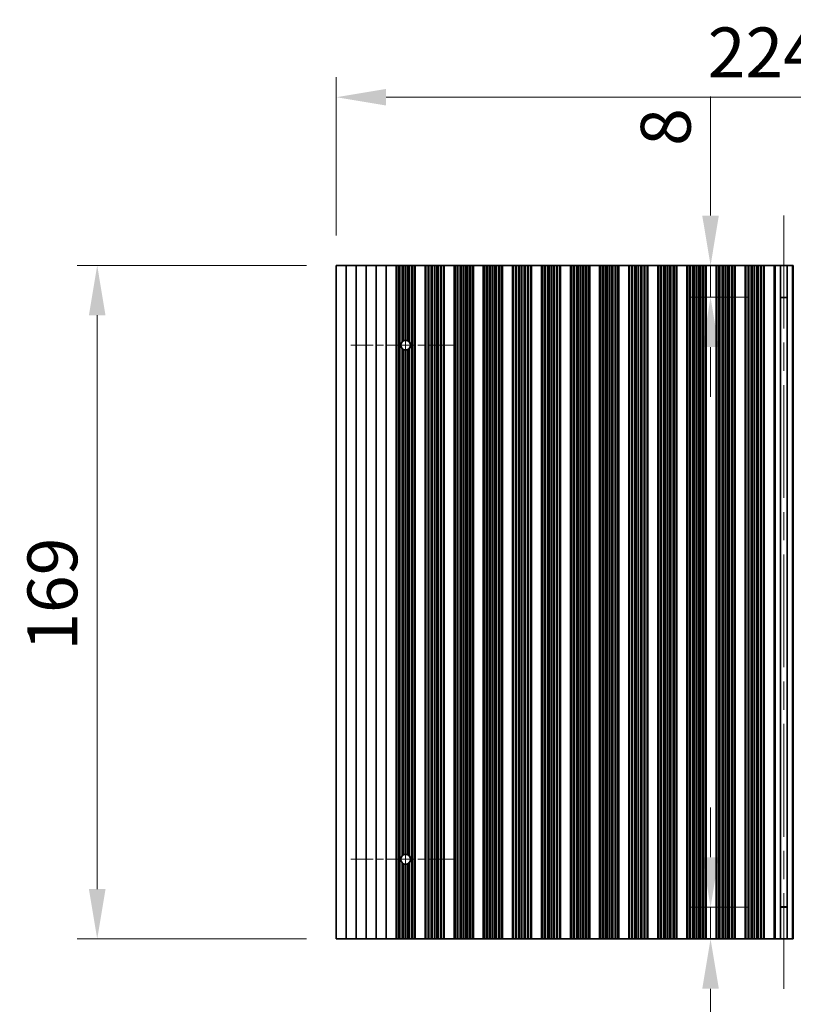
# Model space of a CAD drawing. Units: millimetres. Extents: x 0 to 10206, y -2 to 1686.
# Drawn here: x 4782 to 4976, y 883 to 1130 of the extents above; entities that cross this region are included whole.
import ezdxf

# ---------------------------------------------------------------- set-up
doc = ezdxf.new("R2010")
doc.units = ezdxf.units.MM
doc.header["$LTSCALE"] = 5
doc.linetypes.add('CHAIN', pattern=[0.3543, 0.2362, -0.0295, 0.0591, -0.0295])
doc.layers.get('Defpoints').update_dxf_attribs({"lineweight": 25})
doc.layers.add('Center Mark (ISO)', color=7, linetype='Continuous', lineweight=18, true_color=0x80ffff)
doc.layers.add('Centerline (ISO)', color=7, linetype='Continuous', lineweight=18, true_color=0x80ffff)
for name, color, linetype, lineweight in [('Dimension (ISO)', 7, 'Continuous', 18), ('Dimension (ISO) @ 1', 7, 'Continuous', 18), ('Visible (ISO)', 7, 'Continuous', 35), ('Visible Narrow (ISO)', 7, 'Continuous', 25)]:
    doc.layers.add(name, color=color, linetype=linetype, lineweight=lineweight)
doc.styles.add('Note Text (TK)', font='MS PGothic.ttf')
doc.dimstyles.new('Default - Method 1b (TK)', dxfattribs={"dimscale": 5, "dimtxt": 2.5, "dimasz": 2.5, "dimexe": 1, "dimexo": 1.5, "dimgap": 1, "dimtad": 1, "dimtoh": 1, "dimrnd": 1e-08, "dimdsep": 46, "dimtxsty": 'Note Text (TK)', "dimcen": 0.09, "dimdle": 5, "dimclrd": 100, "dimclre": 100, "dimclrt": 7, "dimadec": 1, "dimazin": 1, "dimtfac": 1, "dimtmove": 0, "dimatfit": 3, "dimfxl": 0, "dimtolj": 1, "dimlwd": -1, "dimlwe": -1, "dimarcsym": 0})

# ---------------------------------------------------------------- blocks, each defined once
blk = doc.blocks.new('*D41')
at = {"layer": 'Defpoints', "color": 0, "transparency": 16777216}
for p in [(5086.02, 1110.39), (4861.42, 1068.18), (5086.02, 1068.18)]:
    blk.add_point(p, dxfattribs=at)
at = {"layer": 'Dimension (ISO)', "color": 100, "transparency": 16777216}
for p, q in [((4861.42, 1075.68), (4861.42, 1115.39)), ((5086.02, 1075.68), (5086.02, 1115.39)), ((4873.92, 1110.39), (5073.52, 1110.39))]:
    blk.add_line(p, q, dxfattribs=at)
for points in [[(4873.92, 1112.47), (4873.92, 1108.31), (4861.42, 1110.39)], [(5073.52, 1112.47), (5073.52, 1108.31), (5086.02, 1110.39)]]:
    blk.add_solid(points, dxfattribs=at)
at = {"layer": 'Dimension (ISO)', "color": 7, "transparency": 16777216, "insert": (4954.65, 1121.64), "char_height": 12.5, "attachment_point": 4, "style": 'Note Text (TK)'}
blk.add_mtext('\\A1;224.6', dxfattribs=at)
blk = doc.blocks.new('*D42')
at = {"layer": 'Defpoints', "color": 0, "transparency": 16777216}
for p in [(4972.49, 1068.18), (4955.35, 1060.18), (4972.49, 1060.18)]:
    blk.add_point(p, dxfattribs=at)
at = {"layer": 'Dimension (ISO)', "color": 100, "transparency": 16777216}
for p, q in [((4955.35, 1080.68), (4955.35, 1110.57)), ((4964.99, 1068.18), (4950.35, 1068.18)), ((4955.35, 1060.18), (4955.35, 1068.18)), ((4964.99, 1060.18), (4950.35, 1060.18)), ((4955.35, 1047.68), (4955.35, 1035.18))]:
    blk.add_line(p, q, dxfattribs=at)
for points in [[(4953.26, 1080.68), (4957.43, 1080.68), (4955.35, 1068.18)], [(4953.26, 1047.68), (4957.43, 1047.68), (4955.35, 1060.18)]]:
    blk.add_solid(points, dxfattribs=at)
at = {"layer": 'Dimension (ISO)', "color": 7, "transparency": 16777216, "insert": (4944.1, 1098.18), "char_height": 12.5, "attachment_point": 4, "rotation": 90, "style": 'Note Text (TK)'}
blk.add_mtext('\\A1;8', dxfattribs=at)
blk = doc.blocks.new('*D43')
at = {"layer": 'Defpoints', "color": 0, "transparency": 16777216}
for p in [(4955.35, 907.18), (4972.49, 907.18), (4972.49, 899.18)]:
    blk.add_point(p, dxfattribs=at)
at = {"layer": 'Dimension (ISO)', "color": 100, "transparency": 16777216}
for p, q in [((4955.35, 919.68), (4955.35, 932.18)), ((4964.99, 907.18), (4950.35, 907.18)), ((4955.35, 907.18), (4955.35, 899.18)), ((4964.99, 899.18), (4950.35, 899.18)), ((4955.35, 886.68), (4955.35, 856.79))]:
    blk.add_line(p, q, dxfattribs=at)
for points in [[(4953.26, 919.68), (4957.43, 919.68), (4955.35, 907.18)], [(4953.26, 886.68), (4957.43, 886.68), (4955.35, 899.18)]]:
    blk.add_solid(points, dxfattribs=at)
at = {"layer": 'Dimension (ISO)', "color": 7, "transparency": 16777216, "insert": (4944.1, 861.79), "char_height": 12.5, "attachment_point": 4, "rotation": 90, "style": 'Note Text (TK)'}
blk.add_mtext('\\A1;8', dxfattribs=at)
blk = doc.blocks.new('*D44')
at = {"layer": 'Defpoints', "color": 0, "transparency": 16777216}
for p in [(4861.42, 1068.18), (4801.42, 899.18), (4861.42, 899.18)]:
    blk.add_point(p, dxfattribs=at)
at = {"layer": 'Dimension (ISO)', "color": 100, "transparency": 16777216}
for p, q in [((4853.92, 1068.18), (4796.42, 1068.18)), ((4801.42, 1055.68), (4801.42, 911.68)), ((4853.92, 899.18), (4796.42, 899.18))]:
    blk.add_line(p, q, dxfattribs=at)
for points in [[(4799.33, 1055.68), (4803.5, 1055.68), (4801.42, 1068.18)], [(4799.33, 911.68), (4803.5, 911.68), (4801.42, 899.18)]]:
    blk.add_solid(points, dxfattribs=at)
at = {"layer": 'Dimension (ISO)', "color": 7, "transparency": 16777216, "insert": (4790.17, 971.5), "char_height": 12.5, "attachment_point": 4, "rotation": 90, "style": 'Note Text (TK)'}
blk.add_mtext('\\A1;169', dxfattribs=at)

msp = doc.modelspace()

# ---------------------------------------------------------------- linework, layer by layer
at = {"layer": 'Center Mark (ISO)', "linetype": 'CHAIN', "ltscale": 5.829183}
for p, q in [((4891.3157, 1048.1796), (4865.0862, 1048.1796)), ((4891.3157, 919.1796), (4865.0862, 919.1796))]:
    msp.add_line(p, q, dxfattribs=at)
at = {"layer": 'Centerline (ISO)', "linetype": 'CHAIN', "ltscale": 23.990969}
for p, q in [((4973.7157, 1080.6796), (4973.7157, 886.6796)), ((4878.8157, 1061.9091), (4878.8157, 905.4501))]:
    msp.add_line(p, q, dxfattribs=at)
at = {"layer": 'Visible (ISO)'}
for p, q in [((4861.4157, 1068.1796), (4861.4157, 899.1796)), ((4861.4157, 1068.1796), (4863.9157, 1068.1796)), ((4863.9157, 1068.1796), (4863.9157, 899.1796)), ((4863.9157, 1068.1796), (4866.4157, 1068.1796)), ((4866.4157, 1068.1796), (4866.4157, 899.1796)), ((4866.4157, 1068.1796), (4868.9157, 1068.1796)), ((4868.9157, 1068.1796), (4868.9157, 899.1796)), ((4868.9157, 1068.1796), (4871.4157, 1068.1796)), ((4871.4157, 1068.1796), (4871.4157, 899.1796)), ((4871.4157, 1068.1796), (4873.9157, 1068.1796)), ((4873.9157, 1068.1796), (4873.9157, 899.1796)), ((4873.9157, 1068.1796), (4876.4157, 1068.1796)), ((4876.4157, 1068.1796), (4876.4157, 899.1796)), ((4876.4179, 1068.1796), (4876.4157, 1068.1796)), ((4876.4179, 1068.1796), (4876.4179, 899.1796)), ((4876.6291, 1068.1796), (4876.4179, 1068.1796)), ((4876.6291, 1068.1796), (4876.6291, 899.1796)), ((4877.1554, 1068.1796), (4876.6291, 1068.1796)), ((4877.1554, 1068.1796), (4877.1554, 899.1796)), ((4877.352, 1068.1796), (4877.1554, 1068.1796)), ((4877.9211, 1068.1796), (4877.352, 1068.1796)), ((4877.352, 1068.1796), (4877.352, 899.1796)), ((4877.9211, 1068.1796), (4877.9211, 1049.023)), ((4878.3031, 1068.1796), (4877.9211, 1068.1796)), ((4878.3031, 1068.1796), (4878.3031, 1049.2972)), ((4878.8157, 1068.1796), (4878.3031, 1068.1796)), ((4878.8157, 1068.1796), (4878.8157, 1049.4091)), ((4879.3282, 1068.1796), (4878.8157, 1068.1796)), ((4879.3282, 1068.1796), (4879.3282, 1049.2972)), ((4879.7103, 1068.1796), (4879.3282, 1068.1796)), ((4880.2794, 1068.1796), (4879.7103, 1068.1796)), ((4879.7103, 1068.1796), (4879.7103, 1049.023)), ((4880.2794, 1068.1796), (4880.2794, 899.1796)), ((4880.4759, 1068.1796), (4880.2794, 1068.1796)), ((4880.4759, 1068.1796), (4880.4759, 899.1796)), ((4881.0023, 1068.1796), (4880.4759, 1068.1796)), ((4881.0023, 1068.1796), (4881.0023, 899.1796)), ((4881.2135, 1068.1796), (4881.0023, 1068.1796)), ((4881.2135, 1068.1796), (4881.2135, 899.1796)), ((4881.2157, 1068.1796), (4881.2135, 1068.1796)), ((4881.2157, 1068.1796), (4881.2157, 899.1796)), ((4881.2157, 1068.1796), (4883.7157, 1068.1796)), ((4883.7157, 1068.1796), (4883.7157, 899.1796)), ((4883.7179, 1068.1796), (4883.7157, 1068.1796)), ((4883.7179, 1068.1796), (4883.7179, 899.1796)), ((4883.9291, 1068.1796), (4883.7179, 1068.1796)), ((4883.9291, 1068.1796), (4883.9291, 899.1796)), ((4884.4554, 1068.1796), (4883.9291, 1068.1796)), ((4884.4554, 1068.1796), (4884.4554, 899.1796)), ((4884.652, 1068.1796), (4884.4554, 1068.1796)), ((4884.652, 1068.1796), (4884.652, 899.1796)), ((4885.2211, 1068.1796), (4884.652, 1068.1796)), ((4885.2211, 1068.1796), (4885.2211, 899.1796)), ((4885.6031, 1068.1796), (4885.2211, 1068.1796)), ((4885.6031, 1068.1796), (4885.6031, 899.1796)), ((4886.1157, 1068.1796), (4885.6031, 1068.1796)), ((4886.1157, 1068.1796), (4886.1157, 899.1796)), ((4886.6282, 1068.1796), (4886.1157, 1068.1796)), ((4886.6282, 1068.1796), (4886.6282, 899.1796)), ((4887.0103, 1068.1796), (4886.6282, 1068.1796)), ((4887.0103, 1068.1796), (4887.0103, 899.1796)), ((4887.5794, 1068.1796), (4887.0103, 1068.1796)), ((4887.5794, 1068.1796), (4887.5794, 899.1796)), ((4887.7759, 1068.1796), (4887.5794, 1068.1796)), ((4887.7759, 1068.1796), (4887.7759, 899.1796)), ((4888.3023, 1068.1796), (4887.7759, 1068.1796)), ((4888.3023, 1068.1796), (4888.3023, 899.1796)), ((4888.5135, 1068.1796), (4888.3023, 1068.1796)), ((4888.5135, 1068.1796), (4888.5135, 899.1796)), ((4888.5157, 1068.1796), (4888.5135, 1068.1796)), ((4888.5157, 1068.1796), (4888.5157, 899.1796)), ((4888.5157, 1068.1796), (4891.0157, 1068.1796)), ((4891.0157, 1068.1796), (4891.0157, 899.1796)), ((4891.0179, 1068.1796), (4891.0157, 1068.1796)), ((4891.0179, 1068.1796), (4891.0179, 899.1796)), ((4891.2291, 1068.1796), (4891.0179, 1068.1796)), ((4891.2291, 1068.1796), (4891.2291, 899.1796)), ((4891.7554, 1068.1796), (4891.2291, 1068.1796)), ((4891.7554, 1068.1796), (4891.7554, 899.1796)), ((4891.952, 1068.1796), (4891.7554, 1068.1796)), ((4891.952, 1068.1796), (4891.952, 899.1796)), ((4892.5211, 1068.1796), (4891.952, 1068.1796)), ((4892.5211, 1068.1796), (4892.5211, 899.1796)), ((4892.9031, 1068.1796), (4892.5211, 1068.1796)), ((4892.9031, 1068.1796), (4892.9031, 899.1796)), ((4893.4157, 1068.1796), (4892.9031, 1068.1796)), ((4893.4157, 1068.1796), (4893.4157, 899.1796)), ((4893.9282, 1068.1796), (4893.4157, 1068.1796)), ((4893.9282, 1068.1796), (4893.9282, 899.1796)), ((4894.3103, 1068.1796), (4893.9282, 1068.1796)), ((4894.3103, 1068.1796), (4894.3103, 899.1796)), ((4894.8794, 1068.1796), (4894.3103, 1068.1796)), ((4894.8794, 1068.1796), (4894.8794, 899.1796)), ((4895.0759, 1068.1796), (4894.8794, 1068.1796)), ((4895.0759, 1068.1796), (4895.0759, 899.1796)), ((4895.6023, 1068.1796), (4895.0759, 1068.1796)), ((4895.6023, 1068.1796), (4895.6023, 899.1796)), ((4895.8135, 1068.1796), (4895.6023, 1068.1796)), ((4895.8135, 1068.1796), (4895.8135, 899.1796)), ((4895.8157, 1068.1796), (4895.8135, 1068.1796)), ((4895.8157, 1068.1796), (4895.8157, 899.1796)), ((4895.8157, 1068.1796), (4898.3157, 1068.1796)), ((4898.3157, 1068.1796), (4898.3157, 899.1796)), ((4898.3179, 1068.1796), (4898.3157, 1068.1796)), ((4898.3179, 1068.1796), (4898.3179, 899.1796)), ((4898.5291, 1068.1796), (4898.3179, 1068.1796)), ((4898.5291, 1068.1796), (4898.5291, 899.1796)), ((4899.0554, 1068.1796), (4898.5291, 1068.1796)), ((4899.0554, 1068.1796), (4899.0554, 899.1796)), ((4899.252, 1068.1796), (4899.0554, 1068.1796)), ((4899.252, 1068.1796), (4899.252, 899.1796)), ((4899.8211, 1068.1796), (4899.252, 1068.1796)), ((4899.8211, 1068.1796), (4899.8211, 899.1796)), ((4900.2031, 1068.1796), (4899.8211, 1068.1796)), ((4900.2031, 1068.1796), (4900.2031, 899.1796)), ((4900.7157, 1068.1796), (4900.2031, 1068.1796)), ((4900.7157, 1068.1796), (4900.7157, 899.1796)), ((4901.2282, 1068.1796), (4900.7157, 1068.1796)), ((4901.2282, 1068.1796), (4901.2282, 899.1796)), ((4901.6103, 1068.1796), (4901.2282, 1068.1796)), ((4901.6103, 1068.1796), (4901.6103, 899.1796)), ((4902.1794, 1068.1796), (4901.6103, 1068.1796)), ((4902.1794, 1068.1796), (4902.1794, 899.1796)), ((4902.3759, 1068.1796), (4902.1794, 1068.1796)), ((4902.3759, 1068.1796), (4902.3759, 899.1796)), ((4902.9023, 1068.1796), (4902.3759, 1068.1796)), ((4902.9023, 1068.1796), (4902.9023, 899.1796)), ((4903.1135, 1068.1796), (4902.9023, 1068.1796)), ((4903.1135, 1068.1796), (4903.1135, 899.1796)), ((4903.1157, 1068.1796), (4903.1135, 1068.1796)), ((4903.1157, 1068.1796), (4903.1157, 899.1796)), ((4903.1157, 1068.1796), (4905.6157, 1068.1796)), ((4905.6157, 1068.1796), (4905.6157, 899.1796)), ((4905.6179, 1068.1796), (4905.6157, 1068.1796)), ((4905.6179, 1068.1796), (4905.6179, 899.1796)), ((4905.8291, 1068.1796), (4905.6179, 1068.1796)), ((4905.8291, 1068.1796), (4905.8291, 899.1796)), ((4906.3554, 1068.1796), (4905.8291, 1068.1796)), ((4906.3554, 1068.1796), (4906.3554, 899.1796)), ((4906.552, 1068.1796), (4906.3554, 1068.1796)), ((4906.552, 1068.1796), (4906.552, 899.1796)), ((4907.1211, 1068.1796), (4906.552, 1068.1796)), ((4907.1211, 1068.1796), (4907.1211, 899.1796)), ((4907.5031, 1068.1796), (4907.1211, 1068.1796)), ((4907.5031, 1068.1796), (4907.5031, 899.1796)), ((4908.0157, 1068.1796), (4907.5031, 1068.1796)), ((4908.0157, 1068.1796), (4908.0157, 899.1796)), ((4908.5282, 1068.1796), (4908.0157, 1068.1796)), ((4908.5282, 1068.1796), (4908.5282, 899.1796)), ((4908.9103, 1068.1796), (4908.5282, 1068.1796)), ((4908.9103, 1068.1796), (4908.9103, 899.1796)), ((4909.4794, 1068.1796), (4908.9103, 1068.1796)), ((4909.4794, 1068.1796), (4909.4794, 899.1796)), ((4909.6759, 1068.1796), (4909.4794, 1068.1796)), ((4909.6759, 1068.1796), (4909.6759, 899.1796)), ((4910.2023, 1068.1796), (4909.6759, 1068.1796)), ((4910.2023, 1068.1796), (4910.2023, 899.1796)), ((4910.4135, 1068.1796), (4910.2023, 1068.1796)), ((4910.4135, 1068.1796), (4910.4135, 899.1796)), ((4910.4157, 1068.1796), (4910.4135, 1068.1796)), ((4910.4157, 1068.1796), (4910.4157, 899.1796)), ((4910.4157, 1068.1796), (4912.9157, 1068.1796)), ((4912.9157, 1068.1796), (4912.9157, 899.1796)), ((4912.9179, 1068.1796), (4912.9157, 1068.1796)), ((4912.9179, 1068.1796), (4912.9179, 899.1796)), ((4913.1291, 1068.1796), (4912.9179, 1068.1796)), ((4913.1291, 1068.1796), (4913.1291, 899.1796)), ((4913.6554, 1068.1796), (4913.1291, 1068.1796)), ((4913.6554, 1068.1796), (4913.6554, 899.1796)), ((4913.852, 1068.1796), (4913.6554, 1068.1796)), ((4913.852, 1068.1796), (4913.852, 899.1796)), ((4914.4211, 1068.1796), (4913.852, 1068.1796)), ((4914.4211, 1068.1796), (4914.4211, 899.1796)), ((4914.8031, 1068.1796), (4914.4211, 1068.1796)), ((4914.8031, 1068.1796), (4914.8031, 899.1796)), ((4915.3157, 1068.1796), (4914.8031, 1068.1796)), ((4915.3157, 1068.1796), (4915.3157, 899.1796)), ((4915.8282, 1068.1796), (4915.3157, 1068.1796)), ((4915.8282, 1068.1796), (4915.8282, 899.1796)), ((4916.2103, 1068.1796), (4915.8282, 1068.1796)), ((4916.2103, 1068.1796), (4916.2103, 899.1796)), ((4916.7794, 1068.1796), (4916.2103, 1068.1796)), ((4916.7794, 1068.1796), (4916.7794, 899.1796)), ((4916.9759, 1068.1796), (4916.7794, 1068.1796)), ((4916.9759, 1068.1796), (4916.9759, 899.1796)), ((4917.5023, 1068.1796), (4916.9759, 1068.1796)), ((4917.5023, 1068.1796), (4917.5023, 899.1796)), ((4917.7135, 1068.1796), (4917.5023, 1068.1796)), ((4917.7135, 1068.1796), (4917.7135, 899.1796)), ((4917.7157, 1068.1796), (4917.7135, 1068.1796)), ((4917.7157, 1068.1796), (4917.7157, 899.1796)), ((4917.7157, 1068.1796), (4920.2157, 1068.1796)), ((4920.2157, 1068.1796), (4920.2157, 899.1796)), ((4920.2179, 1068.1796), (4920.2157, 1068.1796)), ((4920.2179, 1068.1796), (4920.2179, 899.1796)), ((4920.4291, 1068.1796), (4920.2179, 1068.1796)), ((4920.4291, 1068.1796), (4920.4291, 899.1796)), ((4920.9554, 1068.1796), (4920.4291, 1068.1796)), ((4920.9554, 1068.1796), (4920.9554, 899.1796)), ((4921.152, 1068.1796), (4920.9554, 1068.1796)), ((4921.152, 1068.1796), (4921.152, 899.1796)), ((4921.7211, 1068.1796), (4921.152, 1068.1796)), ((4921.7211, 1068.1796), (4921.7211, 899.1796)), ((4922.1031, 1068.1796), (4921.7211, 1068.1796)), ((4922.1031, 1068.1796), (4922.1031, 899.1796)), ((4922.6157, 1068.1796), (4922.1031, 1068.1796)), ((4922.6157, 1068.1796), (4922.6157, 899.1796)), ((4923.1282, 1068.1796), (4922.6157, 1068.1796)), ((4923.1282, 1068.1796), (4923.1282, 899.1796)), ((4923.5103, 1068.1796), (4923.1282, 1068.1796)), ((4923.5103, 1068.1796), (4923.5103, 899.1796)), ((4924.0794, 1068.1796), (4923.5103, 1068.1796)), ((4924.0794, 1068.1796), (4924.0794, 899.1796)), ((4924.2759, 1068.1796), (4924.0794, 1068.1796)), ((4924.2759, 1068.1796), (4924.2759, 899.1796)), ((4924.8023, 1068.1796), (4924.2759, 1068.1796)), ((4924.8023, 1068.1796), (4924.8023, 899.1796)), ((4925.0135, 1068.1796), (4924.8023, 1068.1796)), ((4925.0135, 1068.1796), (4925.0135, 899.1796)), ((4925.0157, 1068.1796), (4925.0135, 1068.1796)), ((4925.0157, 1068.1796), (4925.0157, 899.1796)), ((4925.0157, 1068.1796), (4927.5157, 1068.1796)), ((4927.5157, 1068.1796), (4927.5157, 899.1796)), ((4927.5179, 1068.1796), (4927.5157, 1068.1796)), ((4927.5179, 1068.1796), (4927.5179, 899.1796)), ((4927.7291, 1068.1796), (4927.5179, 1068.1796)), ((4927.7291, 1068.1796), (4927.7291, 899.1796)), ((4928.2554, 1068.1796), (4927.7291, 1068.1796)), ((4928.2554, 1068.1796), (4928.2554, 899.1796)), ((4928.452, 1068.1796), (4928.2554, 1068.1796)), ((4928.452, 1068.1796), (4928.452, 899.1796)), ((4929.0211, 1068.1796), (4928.452, 1068.1796)), ((4929.0211, 1068.1796), (4929.0211, 899.1796)), ((4929.4031, 1068.1796), (4929.0211, 1068.1796)), ((4929.4031, 1068.1796), (4929.4031, 899.1796)), ((4929.9157, 1068.1796), (4929.4031, 1068.1796)), ((4929.9157, 1068.1796), (4929.9157, 899.1796)), ((4930.4282, 1068.1796), (4929.9157, 1068.1796)), ((4930.4282, 1068.1796), (4930.4282, 899.1796)), ((4930.8103, 1068.1796), (4930.4282, 1068.1796)), ((4930.8103, 1068.1796), (4930.8103, 899.1796)), ((4931.3794, 1068.1796), (4930.8103, 1068.1796)), ((4931.3794, 1068.1796), (4931.3794, 899.1796)), ((4931.5759, 1068.1796), (4931.3794, 1068.1796)), ((4931.5759, 1068.1796), (4931.5759, 899.1796)), ((4932.1023, 1068.1796), (4931.5759, 1068.1796)), ((4932.1023, 1068.1796), (4932.1023, 899.1796)), ((4932.3135, 1068.1796), (4932.1023, 1068.1796)), ((4932.3135, 1068.1796), (4932.3135, 899.1796)), ((4932.3157, 1068.1796), (4932.3135, 1068.1796)), ((4932.3157, 1068.1796), (4932.3157, 899.1796)), ((4932.3157, 1068.1796), (4934.8157, 1068.1796)), ((4934.8157, 1068.1796), (4934.8157, 899.1796)), ((4934.8179, 1068.1796), (4934.8157, 1068.1796)), ((4934.8179, 1068.1796), (4934.8179, 899.1796)), ((4935.0291, 1068.1796), (4934.8179, 1068.1796)), ((4935.0291, 1068.1796), (4935.0291, 899.1796)), ((4935.5554, 1068.1796), (4935.0291, 1068.1796)), ((4935.5554, 1068.1796), (4935.5554, 899.1796)), ((4935.752, 1068.1796), (4935.5554, 1068.1796)), ((4935.752, 1068.1796), (4935.752, 899.1796)), ((4936.3211, 1068.1796), (4935.752, 1068.1796)), ((4936.3211, 1068.1796), (4936.3211, 899.1796)), ((4936.7031, 1068.1796), (4936.3211, 1068.1796)), ((4936.7031, 1068.1796), (4936.7031, 899.1796)), ((4937.2157, 1068.1796), (4936.7031, 1068.1796)), ((4937.2157, 1068.1796), (4937.2157, 899.1796)), ((4937.7282, 1068.1796), (4937.2157, 1068.1796)), ((4937.7282, 1068.1796), (4937.7282, 899.1796)), ((4938.1103, 1068.1796), (4937.7282, 1068.1796)), ((4938.1103, 1068.1796), (4938.1103, 899.1796)), ((4938.6794, 1068.1796), (4938.1103, 1068.1796)), ((4938.6794, 1068.1796), (4938.6794, 899.1796)), ((4938.8759, 1068.1796), (4938.6794, 1068.1796)), ((4938.8759, 1068.1796), (4938.8759, 899.1796)), ((4939.4023, 1068.1796), (4938.8759, 1068.1796)), ((4939.4023, 1068.1796), (4939.4023, 899.1796)), ((4939.6135, 1068.1796), (4939.4023, 1068.1796)), ((4939.6135, 1068.1796), (4939.6135, 899.1796)), ((4939.6157, 1068.1796), (4939.6135, 1068.1796)), ((4939.6157, 1068.1796), (4939.6157, 899.1796)), ((4939.6157, 1068.1796), (4942.1157, 1068.1796)), ((4942.1157, 1068.1796), (4942.1157, 899.1796)), ((4942.1179, 1068.1796), (4942.1157, 1068.1796)), ((4942.1179, 1068.1796), (4942.1179, 899.1796)), ((4942.3291, 1068.1796), (4942.1179, 1068.1796)), ((4942.3291, 1068.1796), (4942.3291, 899.1796)), ((4942.8554, 1068.1796), (4942.3291, 1068.1796)), ((4942.8554, 1068.1796), (4942.8554, 899.1796)), ((4943.052, 1068.1796), (4942.8554, 1068.1796)), ((4943.052, 1068.1796), (4943.052, 899.1796)), ((4943.6211, 1068.1796), (4943.052, 1068.1796)), ((4943.6211, 1068.1796), (4943.6211, 899.1796)), ((4944.0031, 1068.1796), (4943.6211, 1068.1796)), ((4944.0031, 1068.1796), (4944.0031, 899.1796)), ((4944.5157, 1068.1796), (4944.0031, 1068.1796)), ((4944.5157, 1068.1796), (4944.5157, 899.1796)), ((4945.0282, 1068.1796), (4944.5157, 1068.1796)), ((4945.0282, 1068.1796), (4945.0282, 899.1796)), ((4945.4103, 1068.1796), (4945.0282, 1068.1796)), ((4945.4103, 1068.1796), (4945.4103, 899.1796)), ((4945.9794, 1068.1796), (4945.4103, 1068.1796)), ((4945.9794, 1068.1796), (4945.9794, 899.1796)), ((4946.1759, 1068.1796), (4945.9794, 1068.1796)), ((4946.1759, 1068.1796), (4946.1759, 899.1796)), ((4946.7023, 1068.1796), (4946.1759, 1068.1796)), ((4946.7023, 1068.1796), (4946.7023, 899.1796)), ((4946.9135, 1068.1796), (4946.7023, 1068.1796)), ((4946.9135, 1068.1796), (4946.9135, 899.1796)), ((4946.9157, 1068.1796), (4946.9135, 1068.1796)), ((4946.9157, 1068.1796), (4946.9157, 899.1796)), ((4946.9157, 1068.1796), (4949.4157, 1068.1796)), ((4949.4157, 1068.1796), (4949.4157, 899.1796)), ((4949.4179, 1068.1796), (4949.4157, 1068.1796)), ((4949.4179, 1068.1796), (4949.4179, 899.1796)), ((4949.6291, 1068.1796), (4949.4179, 1068.1796)), ((4949.6291, 1068.1796), (4949.6291, 899.1796)), ((4950.1554, 1068.1796), (4949.6291, 1068.1796)), ((4950.1554, 1068.1796), (4950.1554, 899.1796)), ((4950.352, 1068.1796), (4950.1554, 1068.1796)), ((4950.352, 1068.1796), (4950.352, 899.1796)), ((4950.9211, 1068.1796), (4950.352, 1068.1796)), ((4950.9211, 1068.1796), (4950.9211, 899.1796)), ((4951.3031, 1068.1796), (4950.9211, 1068.1796)), ((4951.3031, 1068.1796), (4951.3031, 899.1796)), ((4951.8157, 1068.1796), (4951.3031, 1068.1796)), ((4951.8157, 1068.1796), (4951.8157, 899.1796)), ((4952.3282, 1068.1796), (4951.8157, 1068.1796)), ((4952.3282, 1068.1796), (4952.3282, 899.1796)), ((4952.7103, 1068.1796), (4952.3282, 1068.1796)), ((4952.7103, 1068.1796), (4952.7103, 899.1796)), ((4953.2794, 1068.1796), (4952.7103, 1068.1796)), ((4953.2794, 1068.1796), (4953.2794, 899.1796)), ((4953.4759, 1068.1796), (4953.2794, 1068.1796)), ((4953.4759, 1068.1796), (4953.4759, 899.1796)), ((4954.0023, 1068.1796), (4953.4759, 1068.1796)), ((4954.0023, 1068.1796), (4954.0023, 899.1796)), ((4954.2135, 1068.1796), (4954.0023, 1068.1796)), ((4954.2135, 1068.1796), (4954.2135, 899.1796)), ((4954.2157, 1068.1796), (4954.2135, 1068.1796)), ((4954.2157, 1068.1796), (4954.2157, 899.1796)), ((4954.2157, 1068.1796), (4956.7157, 1068.1796)), ((4956.7157, 1068.1796), (4956.7157, 899.1796)), ((4956.7179, 1068.1796), (4956.7157, 1068.1796)), ((4956.7179, 1068.1796), (4956.7179, 899.1796)), ((4956.9291, 1068.1796), (4956.7179, 1068.1796)), ((4956.9291, 1068.1796), (4956.9291, 899.1796)), ((4957.4554, 1068.1796), (4956.9291, 1068.1796)), ((4957.4554, 1068.1796), (4957.4554, 899.1796)), ((4957.652, 1068.1796), (4957.4554, 1068.1796)), ((4957.652, 1068.1796), (4957.652, 899.1796)), ((4958.2211, 1068.1796), (4957.652, 1068.1796)), ((4958.2211, 1068.1796), (4958.2211, 899.1796)), ((4958.6031, 1068.1796), (4958.2211, 1068.1796)), ((4958.6031, 1068.1796), (4958.6031, 899.1796)), ((4959.1157, 1068.1796), (4958.6031, 1068.1796)), ((4959.1157, 1068.1796), (4959.1157, 899.1796)), ((4959.6282, 1068.1796), (4959.1157, 1068.1796)), ((4959.6282, 1068.1796), (4959.6282, 899.1796)), ((4960.0103, 1068.1796), (4959.6282, 1068.1796)), ((4960.0103, 1068.1796), (4960.0103, 899.1796)), ((4960.5794, 1068.1796), (4960.0103, 1068.1796)), ((4960.5794, 1068.1796), (4960.5794, 899.1796)), ((4960.7759, 1068.1796), (4960.5794, 1068.1796)), ((4960.7759, 1068.1796), (4960.7759, 899.1796)), ((4961.3023, 1068.1796), (4960.7759, 1068.1796)), ((4961.3023, 1068.1796), (4961.3023, 899.1796)), ((4961.5135, 1068.1796), (4961.3023, 1068.1796)), ((4961.5135, 1068.1796), (4961.5135, 899.1796)), ((4961.5157, 1068.1796), (4961.5135, 1068.1796)), ((4961.5157, 1068.1796), (4961.5157, 899.1796)), ((4961.5157, 1068.1796), (4964.0157, 1068.1796)), ((4964.0157, 1068.1796), (4964.0157, 899.1796)), ((4964.0179, 1068.1796), (4964.0157, 1068.1796)), ((4964.0179, 1068.1796), (4964.0179, 899.1796)), ((4964.2291, 1068.1796), (4964.0179, 1068.1796)), ((4964.2291, 1068.1796), (4964.2291, 899.1796)), ((4964.7554, 1068.1796), (4964.2291, 1068.1796)), ((4964.7554, 1068.1796), (4964.7554, 899.1796)), ((4964.952, 1068.1796), (4964.7554, 1068.1796)), ((4964.952, 1068.1796), (4964.952, 899.1796)), ((4965.5211, 1068.1796), (4964.952, 1068.1796)), ((4965.5211, 1068.1796), (4965.5211, 899.1796)), ((4965.9031, 1068.1796), (4965.5211, 1068.1796)), ((4965.9031, 1068.1796), (4965.9031, 899.1796)), ((4966.4157, 1068.1796), (4965.9031, 1068.1796)), ((4966.4157, 1068.1796), (4966.4157, 899.1796)), ((4966.9282, 1068.1796), (4966.4157, 1068.1796)), ((4966.9282, 1068.1796), (4966.9282, 899.1796)), ((4967.3103, 1068.1796), (4966.9282, 1068.1796)), ((4967.3103, 1068.1796), (4967.3103, 899.1796)), ((4967.8794, 1068.1796), (4967.3103, 1068.1796)), ((4967.8794, 1068.1796), (4967.8794, 899.1796)), ((4968.0759, 1068.1796), (4967.8794, 1068.1796)), ((4968.0759, 1068.1796), (4968.0759, 899.1796)), ((4968.6023, 1068.1796), (4968.0759, 1068.1796)), ((4968.6023, 1068.1796), (4968.6023, 899.1796)), ((4968.8135, 1068.1796), (4968.6023, 1068.1796)), ((4968.8135, 1068.1796), (4968.8135, 899.1796)), ((4968.8157, 1068.1796), (4968.8135, 1068.1796)), ((4968.8157, 1068.1796), (4968.8157, 899.1796)), ((4968.8157, 1068.1796), (4971.3157, 1068.1796)), ((4971.3157, 1068.1796), (4971.3157, 899.1796)), ((4971.5777, 1068.1796), (4971.3157, 1068.1796)), ((4971.5777, 1068.1796), (4972.8967, 1068.1796)), ((4972.8967, 1068.1796), (4972.8967, 899.1796)), ((4972.8967, 1068.1796), (4974.5346, 1068.1796)), ((4974.5346, 1068.1796), (4975.8537, 1068.1796)), ((4974.5346, 1068.1796), (4974.5346, 899.1796)), ((4976.1157, 1068.1796), (4975.8537, 1068.1796)), ((4976.1157, 1068.1796), (4976.1157, 899.1796)), ((4974.5346, 1060.1796), (4972.8967, 1060.1796)), ((4974.5346, 1060.1319), (4972.8967, 1060.1319)), ((4877.9211, 1047.3362), (4877.9211, 920.023)), ((4878.3031, 1047.062), (4878.3031, 920.2972)), ((4878.8157, 1046.9501), (4878.8157, 920.4091)), ((4879.3282, 1047.062), (4879.3282, 920.2972)), ((4879.7103, 1047.3362), (4879.7103, 920.023)), ((4877.9211, 918.3362), (4877.9211, 899.1796)), ((4878.3031, 918.062), (4878.3031, 899.1796)), ((4878.8157, 917.9501), (4878.8157, 899.1796)), ((4879.3282, 918.062), (4879.3282, 899.1796)), ((4879.7103, 918.3362), (4879.7103, 899.1796)), ((4972.8967, 907.2274), (4974.5346, 907.2274)), ((4972.8967, 907.1796), (4974.5346, 907.1796)), ((4863.9157, 899.1796), (4861.4157, 899.1796)), ((4866.4157, 899.1796), (4863.9157, 899.1796)), ((4868.9157, 899.1796), (4866.4157, 899.1796)), ((4871.4157, 899.1796), (4868.9157, 899.1796)), ((4873.9157, 899.1796), (4871.4157, 899.1796)), ((4876.4157, 899.1796), (4873.9157, 899.1796)), ((4876.4157, 899.1796), (4876.4179, 899.1796)), ((4876.4179, 899.1796), (4876.6291, 899.1796)), ((4876.6291, 899.1796), (4877.1554, 899.1796)), ((4877.1554, 899.1796), (4877.352, 899.1796)), ((4877.352, 899.1796), (4877.9211, 899.1796)), ((4877.9211, 899.1796), (4878.3031, 899.1796)), ((4878.3031, 899.1796), (4878.8157, 899.1796)), ((4878.8157, 899.1796), (4879.3282, 899.1796)), ((4879.3282, 899.1796), (4879.7103, 899.1796)), ((4879.7103, 899.1796), (4880.2794, 899.1796)), ((4880.2794, 899.1796), (4880.4759, 899.1796)), ((4880.4759, 899.1796), (4881.0023, 899.1796)), ((4881.0023, 899.1796), (4881.2135, 899.1796)), ((4881.2135, 899.1796), (4881.2157, 899.1796)), ((4883.7157, 899.1796), (4881.2157, 899.1796)), ((4883.7157, 899.1796), (4883.7179, 899.1796)), ((4883.7179, 899.1796), (4883.9291, 899.1796)), ((4883.9291, 899.1796), (4884.4554, 899.1796)), ((4884.4554, 899.1796), (4884.652, 899.1796)), ((4884.652, 899.1796), (4885.2211, 899.1796)), ((4885.2211, 899.1796), (4885.6031, 899.1796)), ((4885.6031, 899.1796), (4886.1157, 899.1796)), ((4886.1157, 899.1796), (4886.6282, 899.1796)), ((4886.6282, 899.1796), (4887.0103, 899.1796)), ((4887.0103, 899.1796), (4887.5794, 899.1796)), ((4887.5794, 899.1796), (4887.7759, 899.1796)), ((4887.7759, 899.1796), (4888.3023, 899.1796)), ((4888.3023, 899.1796), (4888.5135, 899.1796)), ((4888.5135, 899.1796), (4888.5157, 899.1796)), ((4891.0157, 899.1796), (4888.5157, 899.1796)), ((4891.0157, 899.1796), (4891.0179, 899.1796)), ((4891.0179, 899.1796), (4891.2291, 899.1796)), ((4891.2291, 899.1796), (4891.7554, 899.1796)), ((4891.7554, 899.1796), (4891.952, 899.1796)), ((4891.952, 899.1796), (4892.5211, 899.1796)), ((4892.5211, 899.1796), (4892.9031, 899.1796)), ((4892.9031, 899.1796), (4893.4157, 899.1796)), ((4893.4157, 899.1796), (4893.9282, 899.1796)), ((4893.9282, 899.1796), (4894.3103, 899.1796)), ((4894.3103, 899.1796), (4894.8794, 899.1796)), ((4894.8794, 899.1796), (4895.0759, 899.1796)), ((4895.0759, 899.1796), (4895.6023, 899.1796)), ((4895.6023, 899.1796), (4895.8135, 899.1796)), ((4895.8135, 899.1796), (4895.8157, 899.1796)), ((4898.3157, 899.1796), (4895.8157, 899.1796)), ((4898.3157, 899.1796), (4898.3179, 899.1796)), ((4898.3179, 899.1796), (4898.5291, 899.1796)), ((4898.5291, 899.1796), (4899.0554, 899.1796)), ((4899.0554, 899.1796), (4899.252, 899.1796)), ((4899.252, 899.1796), (4899.8211, 899.1796)), ((4899.8211, 899.1796), (4900.2031, 899.1796)), ((4900.2031, 899.1796), (4900.7157, 899.1796)), ((4900.7157, 899.1796), (4901.2282, 899.1796)), ((4901.2282, 899.1796), (4901.6103, 899.1796)), ((4901.6103, 899.1796), (4902.1794, 899.1796)), ((4902.1794, 899.1796), (4902.3759, 899.1796)), ((4902.3759, 899.1796), (4902.9023, 899.1796)), ((4902.9023, 899.1796), (4903.1135, 899.1796)), ((4903.1135, 899.1796), (4903.1157, 899.1796)), ((4905.6157, 899.1796), (4903.1157, 899.1796)), ((4905.6157, 899.1796), (4905.6179, 899.1796)), ((4905.6179, 899.1796), (4905.8291, 899.1796)), ((4905.8291, 899.1796), (4906.3554, 899.1796)), ((4906.3554, 899.1796), (4906.552, 899.1796)), ((4906.552, 899.1796), (4907.1211, 899.1796)), ((4907.1211, 899.1796), (4907.5031, 899.1796)), ((4907.5031, 899.1796), (4908.0157, 899.1796)), ((4908.0157, 899.1796), (4908.5282, 899.1796)), ((4908.5282, 899.1796), (4908.9103, 899.1796)), ((4908.9103, 899.1796), (4909.4794, 899.1796)), ((4909.4794, 899.1796), (4909.6759, 899.1796)), ((4909.6759, 899.1796), (4910.2023, 899.1796)), ((4910.2023, 899.1796), (4910.4135, 899.1796)), ((4910.4135, 899.1796), (4910.4157, 899.1796)), ((4912.9157, 899.1796), (4910.4157, 899.1796)), ((4912.9157, 899.1796), (4912.9179, 899.1796)), ((4912.9179, 899.1796), (4913.1291, 899.1796)), ((4913.1291, 899.1796), (4913.6554, 899.1796)), ((4913.6554, 899.1796), (4913.852, 899.1796)), ((4913.852, 899.1796), (4914.4211, 899.1796)), ((4914.4211, 899.1796), (4914.8031, 899.1796)), ((4914.8031, 899.1796), (4915.3157, 899.1796)), ((4915.3157, 899.1796), (4915.8282, 899.1796)), ((4915.8282, 899.1796), (4916.2103, 899.1796)), ((4916.2103, 899.1796), (4916.7794, 899.1796)), ((4916.7794, 899.1796), (4916.9759, 899.1796)), ((4916.9759, 899.1796), (4917.5023, 899.1796)), ((4917.5023, 899.1796), (4917.7135, 899.1796)), ((4917.7135, 899.1796), (4917.7157, 899.1796)), ((4920.2157, 899.1796), (4917.7157, 899.1796)), ((4920.2157, 899.1796), (4920.2179, 899.1796)), ((4920.2179, 899.1796), (4920.4291, 899.1796)), ((4920.4291, 899.1796), (4920.9554, 899.1796)), ((4920.9554, 899.1796), (4921.152, 899.1796)), ((4921.152, 899.1796), (4921.7211, 899.1796)), ((4921.7211, 899.1796), (4922.1031, 899.1796)), ((4922.1031, 899.1796), (4922.6157, 899.1796)), ((4922.6157, 899.1796), (4923.1282, 899.1796)), ((4923.1282, 899.1796), (4923.5103, 899.1796)), ((4923.5103, 899.1796), (4924.0794, 899.1796)), ((4924.0794, 899.1796), (4924.2759, 899.1796)), ((4924.2759, 899.1796), (4924.8023, 899.1796)), ((4924.8023, 899.1796), (4925.0135, 899.1796)), ((4925.0135, 899.1796), (4925.0157, 899.1796)), ((4927.5157, 899.1796), (4925.0157, 899.1796)), ((4927.5157, 899.1796), (4927.5179, 899.1796)), ((4927.5179, 899.1796), (4927.7291, 899.1796)), ((4927.7291, 899.1796), (4928.2554, 899.1796)), ((4928.2554, 899.1796), (4928.452, 899.1796)), ((4928.452, 899.1796), (4929.0211, 899.1796)), ((4929.0211, 899.1796), (4929.4031, 899.1796)), ((4929.4031, 899.1796), (4929.9157, 899.1796)), ((4929.9157, 899.1796), (4930.4282, 899.1796)), ((4930.4282, 899.1796), (4930.8103, 899.1796)), ((4930.8103, 899.1796), (4931.3794, 899.1796)), ((4931.3794, 899.1796), (4931.5759, 899.1796)), ((4931.5759, 899.1796), (4932.1023, 899.1796)), ((4932.1023, 899.1796), (4932.3135, 899.1796)), ((4932.3135, 899.1796), (4932.3157, 899.1796)), ((4934.8157, 899.1796), (4932.3157, 899.1796)), ((4934.8157, 899.1796), (4934.8179, 899.1796)), ((4934.8179, 899.1796), (4935.0291, 899.1796)), ((4935.0291, 899.1796), (4935.5554, 899.1796)), ((4935.5554, 899.1796), (4935.752, 899.1796)), ((4935.752, 899.1796), (4936.3211, 899.1796)), ((4936.3211, 899.1796), (4936.7031, 899.1796)), ((4936.7031, 899.1796), (4937.2157, 899.1796)), ((4937.2157, 899.1796), (4937.7282, 899.1796)), ((4937.7282, 899.1796), (4938.1103, 899.1796)), ((4938.1103, 899.1796), (4938.6794, 899.1796)), ((4938.6794, 899.1796), (4938.8759, 899.1796)), ((4938.8759, 899.1796), (4939.4023, 899.1796)), ((4939.4023, 899.1796), (4939.6135, 899.1796)), ((4939.6135, 899.1796), (4939.6157, 899.1796)), ((4942.1157, 899.1796), (4939.6157, 899.1796)), ((4942.1157, 899.1796), (4942.1179, 899.1796)), ((4942.1179, 899.1796), (4942.3291, 899.1796)), ((4942.3291, 899.1796), (4942.8554, 899.1796)), ((4942.8554, 899.1796), (4943.052, 899.1796)), ((4943.052, 899.1796), (4943.6211, 899.1796)), ((4943.6211, 899.1796), (4944.0031, 899.1796)), ((4944.0031, 899.1796), (4944.5157, 899.1796)), ((4944.5157, 899.1796), (4945.0282, 899.1796)), ((4945.0282, 899.1796), (4945.4103, 899.1796)), ((4945.4103, 899.1796), (4945.9794, 899.1796)), ((4945.9794, 899.1796), (4946.1759, 899.1796)), ((4946.1759, 899.1796), (4946.7023, 899.1796)), ((4946.7023, 899.1796), (4946.9135, 899.1796)), ((4946.9135, 899.1796), (4946.9157, 899.1796)), ((4949.4157, 899.1796), (4946.9157, 899.1796)), ((4949.4157, 899.1796), (4949.4179, 899.1796)), ((4949.4179, 899.1796), (4949.6291, 899.1796)), ((4949.6291, 899.1796), (4950.1554, 899.1796)), ((4950.1554, 899.1796), (4950.352, 899.1796)), ((4950.352, 899.1796), (4950.9211, 899.1796)), ((4950.9211, 899.1796), (4951.3031, 899.1796)), ((4951.3031, 899.1796), (4951.8157, 899.1796)), ((4951.8157, 899.1796), (4952.3282, 899.1796)), ((4952.3282, 899.1796), (4952.7103, 899.1796)), ((4952.7103, 899.1796), (4953.2794, 899.1796)), ((4953.2794, 899.1796), (4953.4759, 899.1796)), ((4953.4759, 899.1796), (4954.0023, 899.1796)), ((4954.0023, 899.1796), (4954.2135, 899.1796)), ((4954.2135, 899.1796), (4954.2157, 899.1796)), ((4956.7157, 899.1796), (4954.2157, 899.1796)), ((4956.7157, 899.1796), (4956.7179, 899.1796)), ((4956.7179, 899.1796), (4956.9291, 899.1796)), ((4956.9291, 899.1796), (4957.4554, 899.1796)), ((4957.4554, 899.1796), (4957.652, 899.1796)), ((4957.652, 899.1796), (4958.2211, 899.1796)), ((4958.2211, 899.1796), (4958.6031, 899.1796)), ((4958.6031, 899.1796), (4959.1157, 899.1796)), ((4959.1157, 899.1796), (4959.6282, 899.1796)), ((4959.6282, 899.1796), (4960.0103, 899.1796)), ((4960.0103, 899.1796), (4960.5794, 899.1796)), ((4960.5794, 899.1796), (4960.7759, 899.1796)), ((4960.7759, 899.1796), (4961.3023, 899.1796)), ((4961.3023, 899.1796), (4961.5135, 899.1796)), ((4961.5135, 899.1796), (4961.5157, 899.1796)), ((4964.0157, 899.1796), (4961.5157, 899.1796)), ((4964.0157, 899.1796), (4964.0179, 899.1796)), ((4964.0179, 899.1796), (4964.2291, 899.1796)), ((4964.2291, 899.1796), (4964.7554, 899.1796)), ((4964.7554, 899.1796), (4964.952, 899.1796)), ((4964.952, 899.1796), (4965.5211, 899.1796)), ((4965.5211, 899.1796), (4965.9031, 899.1796)), ((4965.9031, 899.1796), (4966.4157, 899.1796)), ((4966.4157, 899.1796), (4966.9282, 899.1796)), ((4966.9282, 899.1796), (4967.3103, 899.1796)), ((4967.3103, 899.1796), (4967.8794, 899.1796)), ((4967.8794, 899.1796), (4968.0759, 899.1796)), ((4968.0759, 899.1796), (4968.6023, 899.1796)), ((4968.6023, 899.1796), (4968.8135, 899.1796)), ((4968.8135, 899.1796), (4968.8157, 899.1796)), ((4971.3157, 899.1796), (4968.8157, 899.1796)), ((4971.3157, 899.1796), (4971.5777, 899.1796)), ((4972.8967, 899.1796), (4971.5777, 899.1796)), ((4974.5346, 899.1796), (4972.8967, 899.1796)), ((4975.8537, 899.1796), (4974.5346, 899.1796)), ((4975.8537, 899.1796), (4976.1157, 899.1796))]:
    msp.add_line(p, q, dxfattribs=at)
for centre, start, end in [((4878.8157, 1048.1796), 136.686868, 223.313132), ((4878.8157, 1048.1796), 114.636716, 136.686868), ((4878.8157, 1048.1796), 90, 114.636716), ((4878.8157, 1048.1796), 65.363284, 90), ((4878.8157, 1048.1796), 43.313132, 65.363284), ((4878.8157, 1048.1796), 316.686868, 43.313132), ((4878.8157, 1048.1796), 223.313132, 245.363284), ((4878.8157, 1048.1796), 245.363284, 270), ((4878.8157, 1048.1796), 270, 294.636716), ((4878.8157, 1048.1796), 294.636716, 316.686868), ((4878.8157, 919.1796), 136.686868, 223.313132), ((4878.8157, 919.1796), 114.636716, 136.686868), ((4878.8157, 919.1796), 90, 114.636716), ((4878.8157, 919.1796), 65.363284, 90), ((4878.8157, 919.1796), 43.313132, 65.363284), ((4878.8157, 919.1796), 316.686868, 43.313132), ((4878.8157, 919.1796), 223.313132, 245.363284), ((4878.8157, 919.1796), 245.363284, 270), ((4878.8157, 919.1796), 270, 294.636716), ((4878.8157, 919.1796), 294.636716, 316.686868)]:
    msp.add_arc(centre, 1.2295, start, end, dxfattribs=at)
at = {"layer": 'Visible Narrow (ISO)'}
for p, q in [((4971.5777, 1068.1796), (4971.5777, 899.1796)), ((4975.8537, 1068.1796), (4975.8537, 899.1796))]:
    msp.add_line(p, q, dxfattribs=at)

# ---------------------------------------------------------------- dimensions: what is measured, and where the dimension line sits
at = {"layer": 'Dimension (ISO) @ 1', "color": 100, "true_color": 0x00ff3f}
for base, p1, p2, angle, override, picture, middle in [((5086.0157, 1110.3915), (4861.4157, 1068.1796), (5086.0157, 1068.1796), 180, {"dimscale": 1, "dimtxt": 12.5, "dimasz": 12.5, "dimexe": 5, "dimexo": 7.5, "dimgap": 5, "dimtoh": 0, "dimdec": 2, "dimcen": 0.45, "dimtol": 0, "dimlim": 0, "dimtp": 0, "dimtm": 0, "dimtdec": 2, "dimtix": 0, "dimtofl": 0, "dimtmove": 0, "dimatfit": 1}, '*D41', (4973.7157, 1110.3915)), ((4955.3464, 1060.1796), (4972.4862, 1068.1796), (4972.4862, 1060.1796), 90, {"dimscale": 1, "dimtxt": 12.5, "dimasz": 12.5, "dimexe": 5, "dimexo": 7.5, "dimgap": 5, "dimtoh": 0, "dimdec": 2, "dimcen": 0.45, "dimtol": 0, "dimlim": 0, "dimtp": 0, "dimtm": 0, "dimtdec": 2, "dimtix": 0, "dimtofl": 1, "dimtmove": 0, "dimatfit": 1}, '*D42', (4955.3464, 1101.8728)), ((4801.4157, 899.1796), (4861.4157, 1068.1796), (4861.4157, 899.1796), 90, {"dimscale": 1, "dimtxt": 12.5, "dimasz": 12.5, "dimexe": 5, "dimexo": 7.5, "dimgap": 5, "dimtoh": 0, "dimdec": 2, "dimcen": 0.45, "dimtol": 0, "dimlim": 0, "dimtp": 0, "dimtm": 0, "dimtdec": 2, "dimtix": 0, "dimtofl": 0, "dimtmove": 0, "dimatfit": 1}, '*D44', (4801.4157, 983.6796)), ((4955.3464, 907.1796), (4972.4862, 899.1796), (4972.4862, 907.1796), 270, {"dimscale": 1, "dimtxt": 12.5, "dimasz": 12.5, "dimexe": 5, "dimexo": 7.5, "dimgap": 5, "dimtoh": 0, "dimdec": 2, "dimcen": 0.45, "dimtol": 0, "dimlim": 0, "dimtp": 0, "dimtm": 0, "dimtdec": 2, "dimtix": 0, "dimtofl": 1, "dimtmove": 0, "dimatfit": 1}, '*D43', (4955.3464, 865.4864))]:
    dim = msp.add_linear_dim(base=base, p1=p1, p2=p2, angle=angle, dimstyle='Default - Method 1b (TK)', override=override, dxfattribs=at)
    dim.commit()
    dim.dimension.update_dxf_attribs({"geometry": picture, "text_midpoint": middle, "dimtype": 128})

doc.saveas('drawing.dxf')
